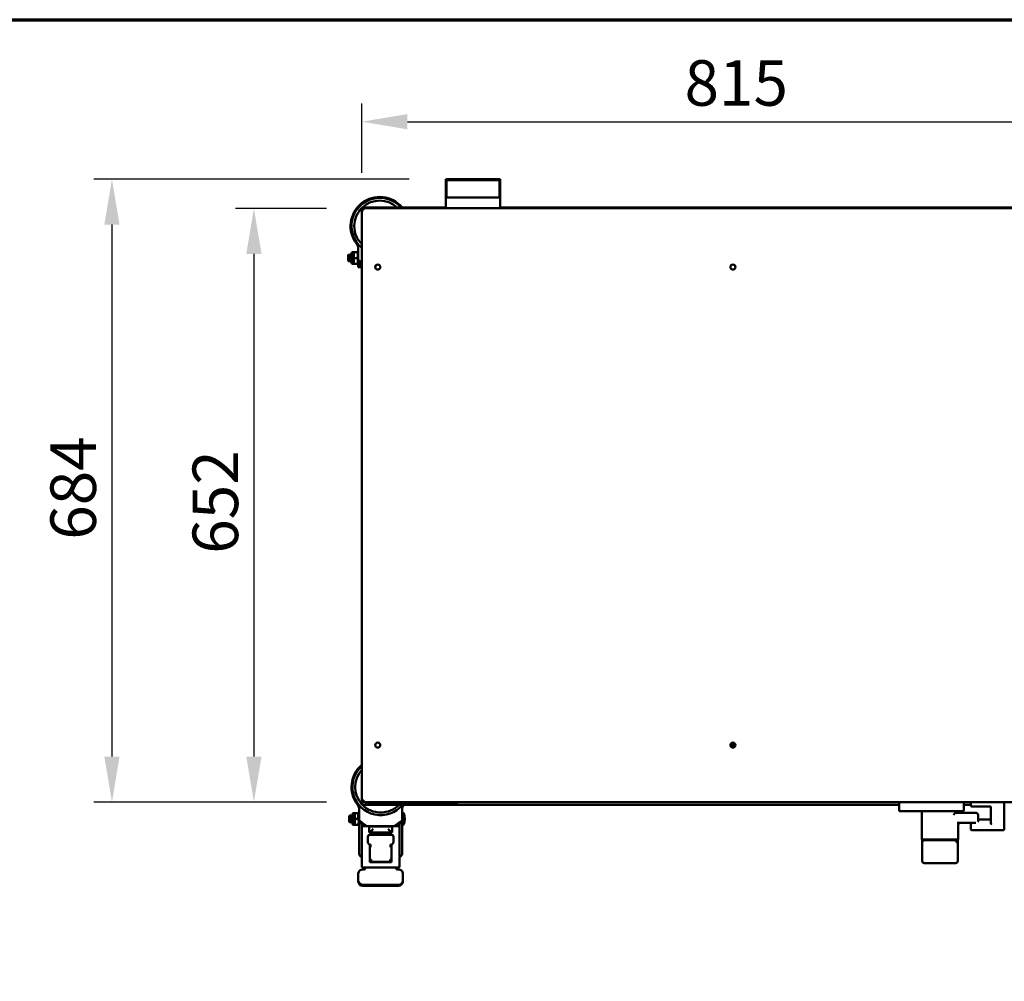
# Model space of a CAD drawing. Units: millimetres. Extents: x 65 to 5840, y 100 to 4100.
# Drawn here: x 1733 to 2814, y 3044 to 4100 of the extents above; entities that cross this region are included whole.
import ezdxf

# ---------------------------------------------------------------- set-up
doc = ezdxf.new("R2010")
doc.units = ezdxf.units.MM
doc.header["$LTSCALE"] = 20
for name, color, linetype, lineweight in [('Border (ISO)', 7, 'Continuous', 70), ('Dimension (ISO)', 7, 'Continuous', 25), ('Visible (ISO)', 7, 'Continuous', 50)]:
    doc.layers.add(name, color=color, linetype=linetype, lineweight=lineweight)
doc.styles.add('Note Text (ISO)', font='tahoma.ttf')
doc.dimstyles.new('Default (ISO)', dxfattribs={"dimscale": 20, "dimtxt": 2.5, "dimasz": 2.5, "dimexe": 1, "dimexo": 2, "dimgap": 0.762, "dimtad": 1, "dimtoh": 1, "dimdec": 1, "dimzin": 0, "dimdsep": 46, "dimtxsty": 'Note Text (ISO)', "dimcen": 0.09, "dimdle": 10, "dimclrd": 256, "dimclre": 256, "dimclrt": 256, "dimadec": 1, "dimazin": 0, "dimtfac": 1.40208, "dimtmove": 0, "dimatfit": 3, "dimfxl": 0, "dimtolj": 1, "dimtzin": 0, "dimlwd": -1, "dimlwe": -1, "dimarcsym": 0})

# ---------------------------------------------------------------- blocks, each defined once
blk = doc.blocks.new('Borders Default Border')
at = {"layer": 'Border (ISO)', "flags": 128}
blk.add_lwpolyline([(5, 5), (5, 205), (292, 205), (292, 5), (5, 5)], dxfattribs=at)
blk = doc.blocks.new('*D6')
at = {"layer": 'Defpoints', "color": 0, "transparency": 16777216}
for p in [(2924.1, 3988), (2108.9, 3891.7), (2924.1, 3891.7)]:
    blk.add_point(p, dxfattribs=at)
at = {"layer": 'Dimension (ISO)', "transparency": 16777216}
for p, q in [((2108.9, 3931.7), (2108.9, 4008)), ((2924.1, 3931.7), (2924.1, 4008)), ((2158.9, 3988), (2874.1, 3988))]:
    blk.add_line(p, q, dxfattribs=at)
for points in [[(2158.9, 3996.3), (2158.9, 3979.6), (2108.9, 3988)], [(2874.1, 3996.3), (2874.1, 3979.6), (2924.1, 3988)]]:
    blk.add_solid(points, dxfattribs=at)
at = {"layer": 'Dimension (ISO)', "transparency": 16777216, "insert": (2463.2, 4055.5), "char_height": 50, "attachment_point": 1, "style": 'Note Text (ISO)'}
blk.add_mtext('\\A1;815', dxfattribs=at)
blk = doc.blocks.new('*D7')
at = {"layer": 'Defpoints', "color": 0, "transparency": 16777216}
for p in [(2110, 3892.8), (1990.4, 3240.8), (2110, 3240.8)]:
    blk.add_point(p, dxfattribs=at)
at = {"layer": 'Dimension (ISO)', "transparency": 16777216}
for p, q in [((2070, 3892.8), (1970.4, 3892.8)), ((1990.4, 3842.8), (1990.4, 3290.8)), ((2070, 3240.8), (1970.4, 3240.8))]:
    blk.add_line(p, q, dxfattribs=at)
for points in [[(1982.1, 3842.8), (1998.8, 3842.8), (1990.4, 3892.8)], [(1982.1, 3290.8), (1998.8, 3290.8), (1990.4, 3240.8)]]:
    blk.add_solid(points, dxfattribs=at)
at = {"layer": 'Dimension (ISO)', "transparency": 16777216, "insert": (1923.1, 3513.5), "char_height": 50, "attachment_point": 1, "rotation": 90, "style": 'Note Text (ISO)'}
blk.add_mtext('\\A1;652', dxfattribs=at)
blk = doc.blocks.new('*D8')
at = {"layer": 'Defpoints', "color": 0, "transparency": 16777216}
for p in [(2201, 3925), (1834.6, 3240.8), (2110, 3240.8)]:
    blk.add_point(p, dxfattribs=at)
at = {"layer": 'Dimension (ISO)', "transparency": 16777216}
for p, q in [((2161, 3925), (1814.6, 3925)), ((1834.6, 3875), (1834.6, 3290.8)), ((2070, 3240.8), (1814.6, 3240.8))]:
    blk.add_line(p, q, dxfattribs=at)
for points in [[(1826.2, 3875), (1842.9, 3875), (1834.6, 3925)], [(1826.2, 3290.8), (1842.9, 3290.8), (1834.6, 3240.8)]]:
    blk.add_solid(points, dxfattribs=at)
at = {"layer": 'Dimension (ISO)', "transparency": 16777216, "insert": (1767, 3528.9), "char_height": 50, "attachment_point": 1, "rotation": 90, "style": 'Note Text (ISO)'}
blk.add_mtext('\\A1;684', dxfattribs=at)

msp = doc.modelspace()

# ---------------------------------------------------------------- linework, layer by layer
at = {"layer": 'Visible (ISO)'}
for p, q in [((2260.97, 3925.04), (2200.97, 3925.04)), ((2200.97, 3925.04), (2200.97, 3923.84)), ((2260.97, 3925.04), (2260.97, 3923.84)), ((2200.97, 3904.84), (2200.97, 3923.84)), ((2200.97, 3923.84), (2201.97, 3923.84)), ((2200.97, 3923.84), (2260.97, 3923.84)), ((2201.97, 3923.84), (2201.97, 3904.84)), ((2259.97, 3904.84), (2259.97, 3923.84)), ((2259.97, 3923.84), (2260.97, 3923.84)), ((2260.97, 3923.84), (2260.97, 3904.84)), ((2260.97, 3904.84), (2200.97, 3904.84)), ((2200.97, 3904.84), (2200.97, 3892.84)), ((2260.97, 3904.84), (2260.97, 3892.84)), ((2108.87, 3241.98), (2108.87, 3891.7)), ((2109.87, 3891.7), (2108.87, 3891.7)), ((2109.07, 3893.84), (2200.97, 3893.84)), ((2109.07, 3891.7), (2109.07, 3893.84)), ((2109.87, 3891.7), (2110.3, 3891.7)), ((2110.01, 3892.84), (2922.92, 3892.84)), ((2110.01, 3891.84), (2110.01, 3892.84)), ((2260.97, 3893.84), (2868.5, 3893.84)), ((2094.07, 3841.24), (2094.07, 3835.44)), ((2095.52, 3842.24), (2095.72, 3842.24)), ((2096.72, 3842.24), (2096.92, 3842.24)), ((2097.67, 3843.66), (2097.67, 3832.86)), ((2098.67, 3844.66), (2100.07, 3844.66)), ((2100.07, 3841.46), (2100.07, 3844.66)), ((2100.07, 3844.66), (2104.07, 3844.66)), ((2100.07, 3838.26), (2100.07, 3841.46)), ((2100.07, 3838.26), (2104.07, 3838.26)), ((2100.07, 3835.06), (2100.07, 3838.26)), ((2104.07, 3844.66), (2104.48, 3844.66)), ((2105.07, 3843.26), (2104.48, 3844.66)), ((2105.07, 3845.98), (2105.07, 3848.01)), ((2105.07, 3836.34), (2105.07, 3845.98)), ((2095.07, 3834.44), (2095.12, 3834.44)), ((2096.12, 3834.44), (2096.32, 3834.44)), ((2097.32, 3834.44), (2097.52, 3834.44)), ((2098.67, 3831.86), (2100.07, 3831.86)), ((2100.07, 3831.86), (2100.07, 3835.06)), ((2100.07, 3831.86), (2104.07, 3831.86)), ((2104.48, 3831.86), (2104.07, 3831.86)), ((2105.07, 3833.26), (2104.48, 3831.86)), ((2105.07, 3828.4), (2105.07, 3836.34)), ((2108.07, 3834.22), (2105.07, 3836.34)), ((2105.07, 3828.4), (2105.07, 3828.34)), ((2107.57, 3828.34), (2105.07, 3828.34)), ((2107.57, 3828.4), (2107.57, 3834.58)), ((2107.57, 3828.4), (2107.57, 3828.34)), ((2108.87, 3833.66), (2108.07, 3834.22)), ((2513.66, 3302.84), (2519.07, 3302.84)), ((2513.71, 3304.04), (2519.03, 3304.04)), ((2109.87, 3241.98), (2108.87, 3241.98)), ((2109.07, 3237.84), (2109.07, 3241.98)), ((2698.67, 3237.84), (2109.07, 3237.84)), ((2110.01, 3241.84), (2110.01, 3242.28)), ((2110.01, 3241.84), (2110.01, 3240.84)), ((2922.92, 3240.84), (2110.01, 3240.84)), ((2210.97, 3239.34), (2115.97, 3239.34)), ((2698.67, 3240.84), (2698.67, 3231.84)), ((2769.87, 3240.84), (2769.87, 3231.84)), ((2777.47, 3237.84), (2769.87, 3237.84)), ((2777.47, 3240.84), (2777.47, 3237.02)), ((2778.47, 3236.02), (2798.47, 3236.02)), ((2799.47, 3234.99), (2799.47, 3217.01)), ((2814.27, 3240.84), (2814.27, 3210.84)), ((2095.07, 3225.24), (2095.07, 3219.44)), ((2096.52, 3226.24), (2096.72, 3226.24)), ((2097.72, 3226.24), (2097.92, 3226.24)), ((2098.67, 3227.66), (2098.67, 3216.86)), ((2099.67, 3228.66), (2101.07, 3228.66)), ((2101.07, 3225.46), (2101.07, 3228.66)), ((2101.07, 3228.66), (2105.07, 3228.66)), ((2101.07, 3222.26), (2101.07, 3225.46)), ((2101.07, 3222.26), (2105.07, 3222.26)), ((2101.07, 3219.06), (2101.07, 3222.26)), ((2105.07, 3228.66), (2105.48, 3228.66)), ((2105.07, 3221.84), (2105.07, 3226.84)), ((2105.07, 3226.84), (2106.07, 3226.84)), ((2105.07, 3221.84), (2106.07, 3221.84)), ((2106.07, 3227.26), (2105.48, 3228.66)), ((2106.07, 3229.98), (2106.07, 3232.01)), ((2106.07, 3220.34), (2106.07, 3229.98)), ((2153.07, 3232.01), (2153.07, 3229.98)), ((2153.07, 3229.98), (2153.07, 3220.34)), ((2153.07, 3228.34), (2154.07, 3228.34)), ((2154.07, 3220.34), (2154.07, 3228.34)), ((2155.07, 3216.22), (2155.07, 3228.46)), ((2768.87, 3230.84), (2699.67, 3230.84)), ((2723.67, 3230.84), (2723.67, 3199.84)), ((2761.85, 3228.84), (2760.63, 3228.84)), ((2780.39, 3228.84), (2761.85, 3228.84)), ((2763.67, 3230.84), (2763.67, 3228.84)), ((2780.39, 3228.84), (2783.54, 3228.84)), ((2785.54, 3226.84), (2785.54, 3219.84)), ((2785.54, 3221.66), (2799.47, 3221.66)), ((2096.07, 3218.44), (2096.12, 3218.44)), ((2097.12, 3218.44), (2097.32, 3218.44)), ((2098.32, 3218.44), (2098.52, 3218.44)), ((2099.67, 3215.86), (2101.07, 3215.86)), ((2101.07, 3215.86), (2101.07, 3219.06)), ((2101.07, 3215.86), (2105.07, 3215.86)), ((2105.48, 3215.86), (2105.07, 3215.86)), ((2106.07, 3217.26), (2105.48, 3215.86)), ((2105.82, 3216.09), (2105.82, 3208.08)), ((2106.07, 3216.71), (2106.07, 3220.34)), ((2109.07, 3218.22), (2106.07, 3220.34)), ((2107.25, 3217.46), (2108.82, 3217.85)), ((2108.57, 3217.79), (2108.57, 3218.58)), ((2108.82, 3218.4), (2108.82, 3214.73)), ((2108.82, 3214.73), (2110.82, 3214.73)), ((2108.82, 3214.73), (2108.82, 3214.68)), ((2108.82, 3214.68), (2108.82, 3169.13)), ((2114.57, 3214.34), (2109.07, 3218.22)), ((2110.82, 3216.99), (2110.82, 3214.73)), ((2110.82, 3214.73), (2110.82, 3214.68)), ((2111.32, 3214.61), (2114.19, 3214.61)), ((2111.32, 3214.33), (2117.07, 3214.33)), ((2112.1, 3214.61), (2111.62, 3216.42)), ((2112.41, 3214.61), (2112.41, 3215.86)), ((2113.57, 3215.05), (2113.57, 3214.61)), ((2114.07, 3214.69), (2114.07, 3214.61)), ((2144.57, 3214.34), (2114.57, 3214.34)), ((2117.07, 3214.33), (2117.07, 3207.39)), ((2137.74, 3213.98), (2121.4, 3213.98)), ((2142.07, 3214.33), (2147.82, 3214.33)), ((2142.07, 3207.39), (2142.07, 3214.33)), ((2150.07, 3218.22), (2144.57, 3214.34)), ((2144.94, 3214.61), (2147.82, 3214.61)), ((2145.07, 3214.69), (2145.07, 3214.61)), ((2145.57, 3215.05), (2145.57, 3214.61)), ((2146.72, 3215.86), (2146.72, 3214.61)), ((2147.52, 3216.42), (2147.03, 3214.61)), ((2148.32, 3214.73), (2148.32, 3216.99)), ((2150.32, 3214.73), (2148.32, 3214.73)), ((2148.32, 3214.68), (2148.32, 3214.73)), ((2153.07, 3220.34), (2150.07, 3218.22)), ((2150.32, 3214.73), (2150.32, 3218.4)), ((2151.89, 3217.46), (2150.32, 3217.85)), ((2150.32, 3214.68), (2150.32, 3214.73)), ((2150.32, 3214.68), (2150.32, 3169.13)), ((2150.37, 3218.44), (2150.57, 3218.44)), ((2150.57, 3218.58), (2150.57, 3217.79)), ((2153.07, 3220.34), (2153.07, 3216.71)), ((2153.07, 3220.34), (2154.07, 3220.34)), ((2153.32, 3216.09), (2153.32, 3208.08)), ((2762.56, 3217.84), (2780.39, 3217.84)), ((2763.67, 3215.84), (2763.67, 3199.84)), ((2777.47, 3217.01), (2777.47, 3217.84)), ((2777.47, 3217.01), (2777.47, 3213.97)), ((2777.47, 3210.84), (2777.47, 3213.97)), ((2777.48, 3216.98), (2778.47, 3215.99)), ((2783.09, 3217.84), (2780.39, 3217.84)), ((2799.48, 3216.98), (2800.47, 3215.99)), ((2105.82, 3206.93), (2105.82, 3208.08)), ((2105.82, 3206.93), (2105.82, 3191.23)), ((2115.57, 3202.66), (2115.57, 3203.01)), ((2115.57, 3202.66), (2115.57, 3196.72)), ((2117.07, 3207.39), (2142.07, 3207.39)), ((2141.57, 3204.99), (2117.57, 3204.99)), ((2141.57, 3204.64), (2117.57, 3204.64)), ((2143.57, 3203.01), (2143.57, 3202.66)), ((2143.57, 3196.72), (2143.57, 3202.66)), ((2153.32, 3206.93), (2153.32, 3208.08)), ((2153.32, 3206.93), (2153.32, 3191.23)), ((2723.67, 3199.84), (2763.67, 3199.84)), ((2724.17, 3199.84), (2724.17, 3196.84)), ((2763.17, 3199.84), (2763.17, 3198.84)), ((2778.47, 3209.84), (2813.27, 3209.84)), ((2105.82, 3190.21), (2105.82, 3191.23)), ((2105.82, 3190.21), (2105.82, 3184.37)), ((2117.57, 3194.25), (2117.57, 3174.72)), ((2118.57, 3194.25), (2117.57, 3194.25)), ((2118.57, 3192.58), (2117.57, 3192.58)), ((2118.57, 3191.22), (2117.57, 3191.22)), ((2118.57, 3194.25), (2118.57, 3193.32)), ((2118.57, 3193.32), (2118.57, 3191.39)), ((2118.57, 3191.22), (2118.57, 3191.39)), ((2141.57, 3194.25), (2140.57, 3194.25)), ((2140.57, 3193.32), (2140.57, 3194.25)), ((2140.57, 3191.39), (2140.57, 3193.32)), ((2141.57, 3192.58), (2140.57, 3192.58)), ((2140.57, 3191.39), (2140.57, 3191.22)), ((2141.57, 3191.22), (2140.57, 3191.22)), ((2141.57, 3174.72), (2141.57, 3194.25)), ((2153.32, 3190.21), (2153.32, 3191.23)), ((2153.32, 3190.21), (2153.32, 3184.37)), ((2724.17, 3196.84), (2724.17, 3175.84)), ((2763.17, 3198.84), (2726.17, 3198.84)), ((2763.17, 3198.84), (2763.17, 3198.75)), ((2763.17, 3175.84), (2763.17, 3198.75)), ((2108.82, 3179.84), (2107.25, 3181.36)), ((2150.32, 3179.84), (2151.89, 3181.36)), ((2147.82, 3168.78), (2111.32, 3168.78)), ((2112.57, 3168.78), (2112.57, 3167.8)), ((2117.57, 3177.81), (2119.07, 3177.81)), ((2117.57, 3175), (2141.57, 3175)), ((2117.57, 3174.72), (2141.57, 3174.72)), ((2119.07, 3177.31), (2119.07, 3177.81)), ((2119.07, 3177.31), (2119.07, 3175.38)), ((2140.07, 3177.81), (2140.07, 3177.31)), ((2140.07, 3177.81), (2141.57, 3177.81)), ((2140.07, 3175.38), (2140.07, 3177.31)), ((2146.57, 3167.8), (2146.57, 3168.78)), ((2726.17, 3173.84), (2761.17, 3173.84)), ((2105.07, 3162.45), (2105.07, 3154.43)), ((2111.57, 3166.91), (2110.07, 3166.91)), ((2149.07, 3166.91), (2147.57, 3166.91)), ((2154.07, 3154.43), (2154.07, 3162.45)), ((2105.07, 3153.3), (2105.07, 3154.43)), ((2110.07, 3149.97), (2149.07, 3149.97)), ((2110.07, 3148.84), (2149.07, 3148.84)), ((2154.07, 3153.3), (2154.07, 3154.43))]:
    msp.add_line(p, q, dxfattribs=at)
for centre in [(2126.37, 3828.34), (2516.37, 3828.34), (2126.37, 3303.34), (2516.37, 3303.34)]:
    msp.add_circle(centre, 2.75, dxfattribs=at)
for centre, radius, start, end in [((2128.57, 3873.34), 32, 39.83844, 217.09666), ((2128.57, 3873.34), 31, 41.39835, 230.54412), ((2128.57, 3873.34), 28, 134.14117, 225.28575), ((2128.57, 3873.34), 28, 47.06634, 132.93366), ((2095.07, 3841.24), 1, 118.63077, 180), ((2098.67, 3843.66), 1, 90, 180), ((2095.07, 3835.44), 1, 180, 210.28276), ((2095.07, 3835.44), 1, 260.97241, 270), ((2098.67, 3832.86), 1, 180, 270), ((2129.57, 3257.34), 32, 130.3064, 217.09666), ((2129.57, 3257.34), 31, 131.89302, 321.02124), ((2129.57, 3257.34), 28, 137.6706, 222.93366), ((2129.57, 3257.34), 28, 224.14117, 315.85883), ((2115.97, 3245.34), 6, 228.59038, 270), ((2210.97, 3245.34), 6, 270, 311.40962), ((2778.47, 3237.02), 1, 180, 270), ((2096.07, 3225.24), 1, 118.63077, 180), ((2099.67, 3227.66), 1, 90, 180), ((2154.07, 3227.33), 1.51, 48.60406, 131.39594), ((2146.57, 3224.34), 8.5, 331.92751, 28.07249), ((2136.83, 3222.34), 19.24, 341.44638, 18.55362), ((2768.87, 3231.84), 1, 270, 0), ((2783.54, 3226.84), 2, 0, 90), ((2096.07, 3219.44), 1, 180, 210.28276), ((2096.07, 3219.44), 1, 260.97241, 270), ((2099.67, 3216.86), 1, 180, 270), ((2154.07, 3217.35), 1.51, 240.26798, 311.39594), ((2765.67, 3215.84), 2, 90, 180), ((2778.47, 3210.84), 1, 180, 270), ((2783.54, 3219.84), 2, 332.84478, 0), ((2813.27, 3210.84), 1, 270, 0), ((2726.17, 3196.84), 2, 90, 180), ((2726.17, 3175.84), 2, 180, 270), ((2761.17, 3175.84), 2, 270, 0)]:
    msp.add_arc(centre, radius, start, end, dxfattribs=at)
for centre, major_axis, ratio, start_param, end_param in [((2109.82, 3216.09), (4, 0), 0.4475422, 2.268928, 3.1415927), ((2111.32, 3214.68), (-2.5, 0), 0.1399193, 0, 1.5707963), ((2111.32, 3214.68), (-0.5, 0), 0.1399193, 0, 1.5707963), ((2121.4, 3214.68), (5, 0), 0.1399193, 3.6651914, 4.712389), ((2121.4, 3212.03), (-4.99, -4.99), 0.0703055, 0.4534088, 1.5006064), ((2137.74, 3214.68), (5, 0), 0.1399193, 4.712389, 5.7595865), ((2137.74, 3212.03), (4.99, -4.99), 0.0703055, 4.7825789, 5.8297765), ((2147.82, 3214.68), (0.5, 0), 0.1399193, 4.712389, 6.2831853), ((2147.82, 3214.68), (2.5, 0), 0.1399193, 4.712389, 6.2831853), ((2149.32, 3216.09), (-4, 0), 0.4475422, 3.1415927, 4.0142573), ((2778.47, 3217.01), (-1, 0), 0.1666667, 0, 0.1651487), ((2800.47, 3217.01), (1, 0), 0.1666667, 3.1415927, 3.3067413), ((2117.57, 3203.01), (-2, 0), 0.9901629, 4.712389, 6.2831853), ((2117.57, 3202.66), (-2, 0), 0.9901629, 4.712389, 6.2831853), ((2141.57, 3203.01), (2, 0), 0.9901629, 0, 1.5707963), ((2141.57, 3202.66), (2, 0), 0.9901629, 0, 1.5707963), ((2117.57, 3196.72), (-2, 0), 0.9901629, 0, 0.6187657), ((2141.57, 3196.72), (2, 0), 0.9901629, 5.6644196, 6.2831853), ((2761.17, 3196.84), (-1.98, -1.98), 0.1561012, 1.4159449, 2.9867412), ((2109.82, 3184.37), (4, 0), 0.9794496, 3.1415927, 4.0142573), ((2149.32, 3184.37), (-4, 0), 0.9794496, 2.268928, 3.1415927), ((2111.32, 3169.13), (-2.5, 0), 0.1399193, 0, 1.5707963), ((2111.57, 3167.8), (1, 0), 0.8913484, 4.712389, 6.2831853), ((2118.07, 3175.38), (1, 0), 0.8913484, 5.8436852, 6.2831853), ((2141.07, 3175.38), (-1, 0), 0.8913484, 0, 0.4395002), ((2147.57, 3167.8), (-1, 0), 0.8913484, 0, 1.5707963), ((2147.82, 3169.13), (2.5, 0), 0.1399193, 4.712389, 6.2831853), ((2110.07, 3162.45), (-5, 0), 0.8913484, 4.712389, 6.2831853), ((2149.07, 3162.45), (5, 0), 0.8913484, 0, 1.5707963), ((2110.07, 3154.43), (-5, 0), 0.8913484, 0, 1.5707963), ((2110.07, 3153.3), (-5, 0), 0.8913484, 0, 1.5707963), ((2149.07, 3154.43), (5, 0), 0.8913484, 4.712389, 6.2831853), ((2149.07, 3153.3), (5, 0), 0.8913484, 4.712389, 6.2831853)]:
    msp.add_ellipse(centre, major_axis=major_axis, ratio=ratio, start_param=start_param, end_param=end_param, dxfattribs=at)
for points, knots in [([(2108.87, 3891.7), (2108.87, 3891.49), (2109.34, 3891.29), (2110.02, 3891.08), (2110.29, 3891), (2110.58, 3890.92), (2110.87, 3890.84)], [0, 0, 0, 0, 1.1358119, 1.1358119, 1.1358119, 1.5707963, 1.5707963, 1.5707963, 1.5707963]), ([(2110.87, 3890.84), (2110.42, 3891.09), (2109.99, 3891.33), (2109.89, 3891.58), (2109.87, 3891.62), (2109.87, 3891.66), (2109.87, 3891.7)], [0, 0, 0, 0, 1.3507155, 1.3507155, 1.3507155, 1.5707963, 1.5707963, 1.5707963, 1.5707963]), ([(2110.87, 3890.84), (2110.62, 3891.29), (2110.37, 3891.72), (2110.13, 3891.82), (2110.09, 3891.83), (2110.05, 3891.84), (2110.01, 3891.84)], [0, 0, 0, 0, 1.3507155, 1.3507155, 1.3507155, 1.5707963, 1.5707963, 1.5707963, 1.5707963]), ([(2104.55, 3851.19), (2104.4, 3851.61), (2104.22, 3852.06), (2103.98, 3852.55), (2103.97, 3852.56), (2103.96, 3852.58), (2103.95, 3852.59), (2103.83, 3852.82), (2103.7, 3853.05), (2103.56, 3853.29), (2103.55, 3853.3), (2103.54, 3853.31), (2103.54, 3853.32), (2103.39, 3853.56), (2103.22, 3853.81), (2103.04, 3854.04)], [0, 0, 0, 0, 0.0018214159, 0.0018214159, 0.0018214159, 0.0018791413, 0.0018791413, 0.0018791413, 0.0027321239, 0.0027321239, 0.0027321239, 0.0027724775, 0.0027724775, 0.0027724775, 0.0036428319, 0.0036428319, 0.0036428319, 0.0036428319]), ([(2105.07, 3848.01), (2105.07, 3848.61), (2105.01, 3849.16), (2104.92, 3849.68), (2104.92, 3849.69), (2104.92, 3849.71), (2104.92, 3849.72), (2104.87, 3849.97), (2104.82, 3850.22), (2104.76, 3850.46), (2104.7, 3850.71), (2104.63, 3850.95), (2104.55, 3851.19)], [0, 0, 0, 0, 0.0018822919, 0.0018822919, 0.0018822919, 0.001921107, 0.001921107, 0.001921107, 0.0028528193, 0.0028528193, 0.0028528193, 0.0038422139, 0.0038422139, 0.0038422139, 0.0038422139]), ([(2094.08, 3838.99), (2094.08, 3839.18), (2094.08, 3839.46), (2094.12, 3840.04), (2094.13, 3840.19), (2094.16, 3840.34), (2094.16, 3840.37), (2094.18, 3840.41), (2094.18, 3840.42), (2094.19, 3840.44), (2094.19, 3840.44), (2094.2, 3840.45), (2094.2, 3840.46), (2094.21, 3840.46), (2094.21, 3840.46), (2094.22, 3840.46), (2094.23, 3840.46), (2094.24, 3840.45), (2094.25, 3840.44), (2094.27, 3840.39), (2094.29, 3840.34), (2094.32, 3840.19), (2094.34, 3840.1), (2094.39, 3839.77), (2094.42, 3839.47), (2094.49, 3838.74), (2094.52, 3838.35), (2094.59, 3837.53), (2094.62, 3837.09), (2094.68, 3836.24), (2094.71, 3835.84), (2094.77, 3835.19), (2094.8, 3834.93), (2094.85, 3834.6), (2094.87, 3834.5), (2094.9, 3834.46), (2094.9, 3834.45), (2094.91, 3834.45)], [-1.405419, -1.405419, -1.405419, -1.405419, -1.3032848, -1.3032848, -1.2537696, -1.2537696, -1.237015, -1.237015, -1.2292404, -1.2292404, -1.2245714, -1.2245714, -1.2204458, -1.2204458, -1.2155323, -1.2155323, -1.2073566, -1.2073566, -1.1904232, -1.1904232, -1.150944, -1.150944, -1.1053279, -1.1053279, -0.9901924, -0.9901924, -0.8744263, -0.8744263, -0.7398042, -0.7398042, -0.5952017, -0.5952017, -0.4554153, -0.4554153, -0.3349634, -0.3349634, -0.3065218, -0.3065218, -0.3065218, -0.3065218]), ([(2094.21, 3834.94), (2094.21, 3834.93), (2094.2, 3834.94), (2094.18, 3835.03), (2094.17, 3835.13), (2094.15, 3835.62), (2094.14, 3835.89), (2094.12, 3836.42), (2094.11, 3836.78), (2094.1, 3837.58), (2094.09, 3837.88), (2094.08, 3838.46), (2094.08, 3838.73), (2094.08, 3838.99)], [-1.1075997, -1.1075997, -1.1075997, -1.1075997, -0.8558602, -0.8558602, -0.5513026, -0.5513026, -0.3291452, -0.3291452, -0.1737407, -0.1737407, -0.0827148, -0.0827148, 0, 0, 0, 0]), ([(2095.07, 3834.58), (2095.06, 3834.62), (2095.05, 3834.66), (2095.04, 3834.77), (2095.03, 3834.84), (2095, 3835.11), (2094.98, 3835.35), (2094.94, 3835.97), (2094.92, 3836.36), (2094.89, 3837.17), (2094.87, 3837.58), (2094.83, 3838.5), (2094.8, 3839.01), (2094.76, 3839.96), (2094.74, 3840.4), (2094.7, 3841.19), (2094.68, 3841.5), (2094.64, 3841.93), (2094.62, 3842.07), (2094.6, 3842.12), (2094.59, 3842.12), (2094.59, 3842.12)], [-11.798203, -11.798203, -11.798203, -11.798203, -11.5814247, -11.5814247, -11.3325778, -11.3325778, -10.7351218, -10.7351218, -10.0318122, -10.0318122, -9.3967754, -9.3967754, -8.6246959, -8.6246959, -7.8651225, -7.8651225, -7.0480283, -7.0480283, -6.1950539, -6.1950539, -5.9788076, -5.9788076, -5.9788076, -5.9788076]), ([(2095.5, 3842.23), (2095.52, 3842.25), (2095.53, 3842.24), (2095.57, 3842.11), (2095.6, 3841.92), (2095.65, 3841.38), (2095.67, 3841.04), (2095.72, 3840.21), (2095.75, 3839.73), (2095.8, 3838.74), (2095.82, 3838.23), (2095.87, 3837.23), (2095.9, 3836.74), (2095.95, 3835.87), (2095.97, 3835.49), (2096.02, 3834.89), (2096.05, 3834.67), (2096.09, 3834.48), (2096.1, 3834.44), (2096.12, 3834.44)], [-28.3575299, -28.3575299, -28.3575299, -28.3575299, -28.2604168, -28.2604168, -28.1051075, -28.1051075, -27.9535113, -27.9535113, -27.798025, -27.798025, -27.6464236, -27.6464236, -27.4907641, -27.4907641, -27.3391526, -27.3391526, -27.1833235, -27.1833235, -27.0906701, -27.0906701, -27.0906701, -27.0906701]), ([(2096.33, 3834.46), (2096.31, 3834.42), (2096.29, 3834.46), (2096.24, 3834.73), (2096.21, 3834.97), (2096.16, 3835.61), (2096.14, 3835.99), (2096.09, 3836.88), (2096.06, 3837.38), (2096.01, 3838.4), (2095.99, 3838.9), (2095.94, 3839.89), (2095.91, 3840.36), (2095.86, 3841.16), (2095.84, 3841.49), (2095.79, 3841.99), (2095.77, 3842.16), (2095.73, 3842.23), (2095.72, 3842.24), (2095.72, 3842.24)], [-2.5931545, -2.5931545, -2.5931545, -2.5931545, -2.4525938, -2.4525938, -2.2966459, -2.2966459, -2.1466287, -2.1466287, -1.9905849, -1.9905849, -1.8404776, -1.8404776, -1.6843382, -1.6843382, -1.5341406, -1.5341406, -1.3779057, -1.3779057, -1.3330592, -1.3330592, -1.3330592, -1.3330592]), ([(2096.7, 3842.23), (2096.71, 3842.25), (2096.73, 3842.24), (2096.77, 3842.13), (2096.8, 3841.96), (2096.84, 3841.43), (2096.87, 3841.09), (2096.92, 3840.28), (2096.95, 3839.81), (2096.99, 3838.81), (2097.02, 3838.31), (2097.07, 3837.3), (2097.09, 3836.8), (2097.14, 3835.92), (2097.17, 3835.54), (2097.22, 3834.92), (2097.24, 3834.69), (2097.28, 3834.48), (2097.3, 3834.44), (2097.32, 3834.44)], [-25.8887622, -25.8887622, -25.8887622, -25.8887622, -25.8000173, -25.8000173, -25.6433949, -25.6433949, -25.4916301, -25.4916301, -25.3348593, -25.3348593, -25.1830553, -25.1830553, -25.0261393, -25.0261393, -24.8742928, -24.8742928, -24.7172346, -24.7172346, -24.6178451, -24.6178451, -24.6178451, -24.6178451]), ([(2097.53, 3834.46), (2097.51, 3834.41), (2097.49, 3834.46), (2097.44, 3834.75), (2097.41, 3834.99), (2097.36, 3835.64), (2097.34, 3836.03), (2097.29, 3836.92), (2097.26, 3837.43), (2097.21, 3838.44), (2097.19, 3838.95), (2097.14, 3839.93), (2097.11, 3840.39), (2097.06, 3841.19), (2097.04, 3841.51), (2096.99, 3842.01), (2096.96, 3842.17), (2096.93, 3842.23), (2096.92, 3842.24), (2096.92, 3842.24)], [-5.0384669, -5.0384669, -5.0384669, -5.0384669, -4.8936239, -4.8936239, -4.7384507, -4.7384507, -4.5891448, -4.5891448, -4.4338737, -4.4338737, -4.2844804, -4.2844804, -4.1291118, -4.1291118, -3.9796305, -3.9796305, -3.8241647, -3.8241647, -3.783205, -3.783205, -3.783205, -3.783205]), ([(2105.55, 3235.19), (2105.4, 3235.61), (2105.22, 3236.06), (2104.98, 3236.55), (2104.97, 3236.56), (2104.96, 3236.58), (2104.95, 3236.59), (2104.83, 3236.82), (2104.7, 3237.05), (2104.56, 3237.29), (2104.55, 3237.3), (2104.54, 3237.31), (2104.54, 3237.32), (2104.39, 3237.56), (2104.22, 3237.81), (2104.04, 3238.04)], [0, 0, 0, 0, 0.0018214159, 0.0018214159, 0.0018214159, 0.0018791413, 0.0018791413, 0.0018791413, 0.0027321239, 0.0027321239, 0.0027321239, 0.0027724775, 0.0027724775, 0.0027724775, 0.0036428319, 0.0036428319, 0.0036428319, 0.0036428319]), ([(2106.07, 3232.01), (2106.07, 3232.61), (2106.01, 3233.16), (2105.92, 3233.68), (2105.92, 3233.69), (2105.92, 3233.71), (2105.92, 3233.72), (2105.87, 3233.97), (2105.82, 3234.22), (2105.76, 3234.46), (2105.7, 3234.71), (2105.63, 3234.95), (2105.55, 3235.19)], [0, 0, 0, 0, 0.0018822919, 0.0018822919, 0.0018822919, 0.001921107, 0.001921107, 0.001921107, 0.0028528193, 0.0028528193, 0.0028528193, 0.0038422139, 0.0038422139, 0.0038422139, 0.0038422139]), ([(2109.02, 3242.2), (2109.21, 3242.33), (2109.57, 3242.47), (2110.02, 3242.6), (2110.29, 3242.68), (2110.58, 3242.76), (2110.87, 3242.84)], [-0.75013111, -0.75013111, -0.75013111, -0.75013111, -0.27691971, -0.27691971, -0.27691971, 0, 0, 0, 0]), ([(2110.87, 3242.84), (2110.42, 3242.6), (2109.99, 3242.35), (2109.89, 3242.1), (2109.87, 3242.06), (2109.87, 3242.02), (2109.87, 3241.98)], [0, 0, 0, 0, 0.8598922, 0.8598922, 0.8598922, 1, 1, 1, 1]), ([(2110.87, 3242.84), (2110.62, 3242.39), (2110.37, 3241.96), (2110.13, 3241.87), (2110.09, 3241.85), (2110.05, 3241.84), (2110.01, 3241.84)], [0, 0, 0, 0, 0.8598922, 0.8598922, 0.8598922, 1, 1, 1, 1]), ([(2110.01, 3240.84), (2110.21, 3240.84), (2110.42, 3241.31), (2110.63, 3242), (2110.71, 3242.26), (2110.79, 3242.55), (2110.87, 3242.84)], [-1, -1, -1, -1, -0.2769197, -0.2769197, -0.2769197, 0, 0, 0, 0]), ([(2153.58, 3235.19), (2153.43, 3234.73), (2153.31, 3234.25), (2153.21, 3233.72), (2153.21, 3233.71), (2153.21, 3233.7), (2153.21, 3233.69), (2153.17, 3233.44), (2153.13, 3233.18), (2153.11, 3232.9), (2153.11, 3232.89), (2153.1, 3232.88), (2153.1, 3232.87), (2153.08, 3232.6), (2153.07, 3232.31), (2153.07, 3232.01)], [0, 0, 0, 0, 0.0019148138, 0.0019148138, 0.0019148138, 0.0019572985, 0.0019572985, 0.0019572985, 0.0028722207, 0.0028722207, 0.0028722207, 0.0029068229, 0.0029068229, 0.0029068229, 0.0038296276, 0.0038296276, 0.0038296276, 0.0038296276]), ([(2154.94, 3237.84), (2154.81, 3237.66), (2154.69, 3237.48), (2154.58, 3237.3), (2154.43, 3237.06), (2154.3, 3236.83), (2154.18, 3236.6), (2154.17, 3236.58), (2154.16, 3236.57), (2154.16, 3236.55), (2153.91, 3236.06), (2153.73, 3235.61), (2153.58, 3235.19)], [0.0002447084, 0.0002447084, 0.0002447084, 0.0002447084, 0.0009120158, 0.0009120158, 0.0009120158, 0.0017635419, 0.0017635419, 0.0017635419, 0.0018240316, 0.0018240316, 0.0018240316, 0.0036480632, 0.0036480632, 0.0036480632, 0.0036480632]), ([(2798.47, 3236.02), (2798.57, 3236.02), (2798.67, 3236.01), (2798.87, 3235.94), (2798.96, 3235.89), (2799.13, 3235.77), (2799.21, 3235.69), (2799.33, 3235.52), (2799.38, 3235.42), (2799.45, 3235.21), (2799.47, 3235.1), (2799.47, 3234.99)], [0, 0, 0, 0, 0.3141593, 0.3141593, 0.6283185, 0.6283185, 0.9424778, 0.9424778, 1.2566371, 1.2566371, 1.5707963, 1.5707963, 1.5707963, 1.5707963]), ([(2095.08, 3222.99), (2095.08, 3223.18), (2095.08, 3223.46), (2095.12, 3224.04), (2095.13, 3224.19), (2095.16, 3224.34), (2095.16, 3224.37), (2095.18, 3224.41), (2095.18, 3224.42), (2095.19, 3224.44), (2095.19, 3224.44), (2095.2, 3224.45), (2095.2, 3224.46), (2095.21, 3224.46), (2095.21, 3224.46), (2095.22, 3224.46), (2095.23, 3224.46), (2095.24, 3224.45), (2095.25, 3224.44), (2095.27, 3224.39), (2095.29, 3224.34), (2095.32, 3224.19), (2095.34, 3224.1), (2095.39, 3223.77), (2095.42, 3223.47), (2095.49, 3222.74), (2095.52, 3222.35), (2095.59, 3221.53), (2095.62, 3221.09), (2095.68, 3220.24), (2095.71, 3219.84), (2095.77, 3219.19), (2095.8, 3218.93), (2095.85, 3218.6), (2095.87, 3218.5), (2095.9, 3218.46), (2095.9, 3218.45), (2095.91, 3218.45)], [-1.405419, -1.405419, -1.405419, -1.405419, -1.3032848, -1.3032848, -1.2537696, -1.2537696, -1.237015, -1.237015, -1.2292404, -1.2292404, -1.2245714, -1.2245714, -1.2204458, -1.2204458, -1.2155323, -1.2155323, -1.2073566, -1.2073566, -1.1904232, -1.1904232, -1.150944, -1.150944, -1.1053279, -1.1053279, -0.9901924, -0.9901924, -0.8744263, -0.8744263, -0.7398042, -0.7398042, -0.5952017, -0.5952017, -0.4554153, -0.4554153, -0.3349634, -0.3349634, -0.3065218, -0.3065218, -0.3065218, -0.3065218]), ([(2095.21, 3218.94), (2095.21, 3218.93), (2095.2, 3218.94), (2095.18, 3219.03), (2095.17, 3219.13), (2095.15, 3219.62), (2095.14, 3219.89), (2095.12, 3220.42), (2095.11, 3220.78), (2095.1, 3221.58), (2095.09, 3221.88), (2095.08, 3222.46), (2095.08, 3222.73), (2095.08, 3222.99)], [-1.1075997, -1.1075997, -1.1075997, -1.1075997, -0.8558602, -0.8558602, -0.5513026, -0.5513026, -0.3291452, -0.3291452, -0.1737407, -0.1737407, -0.0827148, -0.0827148, 0, 0, 0, 0]), ([(2096.07, 3218.58), (2096.06, 3218.62), (2096.05, 3218.66), (2096.04, 3218.77), (2096.03, 3218.84), (2096, 3219.11), (2095.98, 3219.35), (2095.94, 3219.97), (2095.92, 3220.36), (2095.89, 3221.17), (2095.87, 3221.58), (2095.83, 3222.5), (2095.8, 3223.01), (2095.76, 3223.96), (2095.74, 3224.4), (2095.7, 3225.19), (2095.68, 3225.5), (2095.64, 3225.93), (2095.62, 3226.07), (2095.6, 3226.12), (2095.59, 3226.12), (2095.59, 3226.12)], [-11.798203, -11.798203, -11.798203, -11.798203, -11.5814247, -11.5814247, -11.3325778, -11.3325778, -10.7351218, -10.7351218, -10.0318122, -10.0318122, -9.3967754, -9.3967754, -8.6246959, -8.6246959, -7.8651225, -7.8651225, -7.0480283, -7.0480283, -6.1950539, -6.1950539, -5.9788076, -5.9788076, -5.9788076, -5.9788076]), ([(2096.5, 3226.23), (2096.52, 3226.25), (2096.53, 3226.24), (2096.57, 3226.11), (2096.6, 3225.92), (2096.65, 3225.38), (2096.67, 3225.04), (2096.72, 3224.21), (2096.75, 3223.73), (2096.8, 3222.74), (2096.82, 3222.23), (2096.87, 3221.23), (2096.9, 3220.74), (2096.95, 3219.87), (2096.97, 3219.49), (2097.02, 3218.89), (2097.05, 3218.67), (2097.09, 3218.48), (2097.1, 3218.44), (2097.12, 3218.44)], [-28.3575299, -28.3575299, -28.3575299, -28.3575299, -28.2604168, -28.2604168, -28.1051075, -28.1051075, -27.9535113, -27.9535113, -27.798025, -27.798025, -27.6464236, -27.6464236, -27.4907641, -27.4907641, -27.3391526, -27.3391526, -27.1833235, -27.1833235, -27.0906701, -27.0906701, -27.0906701, -27.0906701]), ([(2097.33, 3218.46), (2097.31, 3218.42), (2097.29, 3218.46), (2097.24, 3218.73), (2097.21, 3218.97), (2097.16, 3219.61), (2097.14, 3219.99), (2097.09, 3220.88), (2097.06, 3221.38), (2097.01, 3222.4), (2096.99, 3222.9), (2096.94, 3223.89), (2096.91, 3224.36), (2096.86, 3225.16), (2096.84, 3225.49), (2096.79, 3225.99), (2096.77, 3226.16), (2096.73, 3226.23), (2096.72, 3226.24), (2096.72, 3226.24)], [-2.5931545, -2.5931545, -2.5931545, -2.5931545, -2.4525938, -2.4525938, -2.2966459, -2.2966459, -2.1466287, -2.1466287, -1.9905849, -1.9905849, -1.8404776, -1.8404776, -1.6843382, -1.6843382, -1.5341406, -1.5341406, -1.3779057, -1.3779057, -1.3330592, -1.3330592, -1.3330592, -1.3330592]), ([(2097.7, 3226.23), (2097.71, 3226.25), (2097.73, 3226.24), (2097.77, 3226.13), (2097.8, 3225.96), (2097.84, 3225.43), (2097.87, 3225.09), (2097.92, 3224.28), (2097.95, 3223.81), (2097.99, 3222.81), (2098.02, 3222.31), (2098.07, 3221.3), (2098.09, 3220.8), (2098.14, 3219.92), (2098.17, 3219.54), (2098.22, 3218.92), (2098.24, 3218.69), (2098.28, 3218.48), (2098.3, 3218.44), (2098.32, 3218.44)], [-25.8887622, -25.8887622, -25.8887622, -25.8887622, -25.8000173, -25.8000173, -25.6433949, -25.6433949, -25.4916301, -25.4916301, -25.3348593, -25.3348593, -25.1830553, -25.1830553, -25.0261393, -25.0261393, -24.8742928, -24.8742928, -24.7172346, -24.7172346, -24.6178451, -24.6178451, -24.6178451, -24.6178451]), ([(2098.53, 3218.46), (2098.51, 3218.41), (2098.49, 3218.46), (2098.44, 3218.75), (2098.41, 3218.99), (2098.36, 3219.64), (2098.34, 3220.03), (2098.29, 3220.92), (2098.26, 3221.43), (2098.21, 3222.44), (2098.19, 3222.95), (2098.14, 3223.93), (2098.11, 3224.39), (2098.06, 3225.19), (2098.04, 3225.51), (2097.99, 3226.01), (2097.96, 3226.17), (2097.93, 3226.23), (2097.92, 3226.24), (2097.92, 3226.24)], [-5.0384669, -5.0384669, -5.0384669, -5.0384669, -4.8936239, -4.8936239, -4.7384507, -4.7384507, -4.5891448, -4.5891448, -4.4338737, -4.4338737, -4.2844804, -4.2844804, -4.1291118, -4.1291118, -3.9796305, -3.9796305, -3.8241647, -3.8241647, -3.783205, -3.783205, -3.783205, -3.783205]), ([(2699.67, 3230.84), (2699.66, 3230.84), (2699.66, 3230.84), (2699.59, 3230.84), (2699.52, 3230.85), (2699.38, 3230.88), (2699.31, 3230.9), (2699.13, 3230.99), (2699.02, 3231.07), (2698.85, 3231.25), (2698.78, 3231.36), (2698.69, 3231.59), (2698.67, 3231.72), (2698.67, 3231.84)], [-0.16109759, -0.16109759, -0.16109759, -0.16109759, -0.16062937, -0.16062937, -0.13818026, -0.13818026, -0.11582397, -0.11582397, -0.075721, -0.075721, -0.03742696, -0.03742696, 0, 0, 0, 0]), ([(2758.66, 3226.84), (2758.66, 3226.84), (2758.66, 3226.84), (2758.89, 3227.21), (2759.18, 3227.68), (2759.67, 3228.29), (2759.88, 3228.52), (2760.29, 3228.78), (2760.46, 3228.84), (2760.63, 3228.84)], [-0.00063246, -0.00063246, -0.00063246, -0.00063246, 0, 0, 0.15139748, 0.15139748, 0.23733664, 0.23733664, 0.29955105, 0.29955105, 0.29955105, 0.29955105]), ([(2117.57, 3194.25), (2117.39, 3194.28), (2117.21, 3194.33), (2116.84, 3194.48), (2116.7, 3194.58), (2116.47, 3194.77), (2116.34, 3194.9), (2116.12, 3195.21), (2116.02, 3195.38), (2115.94, 3195.57)], [0, 0, 0, 0, 0.05487755, 0.05487755, 0.12456899, 0.12456899, 0.23318927, 0.23318927, 0.35285236, 0.35285236, 0.35285236, 0.35285236]), ([(2143.2, 3195.57), (2143.1, 3195.41), (2143, 3195.25), (2142.79, 3194.98), (2142.69, 3194.86), (2142.52, 3194.68), (2142.45, 3194.62), (2142.31, 3194.52), (2142.25, 3194.47), (2142.08, 3194.37), (2141.98, 3194.33), (2141.77, 3194.27), (2141.67, 3194.25), (2141.57, 3194.25)], [0, 0, 0, 0, 0.05720015, 0.05720015, 0.10685038, 0.10685038, 0.1358717, 0.1358717, 0.16198598, 0.16198598, 0.19683371, 0.19683371, 0.22858662, 0.22858662, 0.22858662, 0.22858662])]:
    msp.add_open_spline(points, degree=3, knots=knots, dxfattribs=at)
for points in [[(2110.22, 3892.69), (2110.15, 3892.79), (2110.08, 3892.84), (2110.01, 3892.84)], [(2110.87, 3890.84), (2110.65, 3891.63), (2110.44, 3892.39), (2110.22, 3892.69)], [(2094.6, 3842.11), (2094.75, 3841.86), (2094.89, 3841.61), (2095.04, 3841.36)], [(2095.02, 3841.39), (2095.18, 3841.67), (2095.34, 3841.95), (2095.5, 3842.23)], [(2095.73, 3842.23), (2095.9, 3841.94), (2096.07, 3841.65), (2096.24, 3841.36)], [(2096.22, 3841.39), (2096.38, 3841.67), (2096.54, 3841.95), (2096.7, 3842.23)], [(2096.93, 3842.23), (2097.1, 3841.94), (2097.27, 3841.65), (2097.44, 3841.36)], [(2097.42, 3841.39), (2097.5, 3841.54), (2097.58, 3841.68), (2097.67, 3841.82)], [(2094.42, 3835.29), (2094.35, 3835.17), (2094.28, 3835.05), (2094.21, 3834.94)], [(2094.89, 3834.47), (2094.73, 3834.76), (2094.56, 3835.04), (2094.4, 3835.33)], [(2095.13, 3834.46), (2095.11, 3834.42), (2095.09, 3834.46), (2095.07, 3834.58)], [(2095.62, 3835.29), (2095.46, 3835.01), (2095.29, 3834.73), (2095.13, 3834.46)], [(2096.1, 3834.46), (2095.93, 3834.75), (2095.76, 3835.04), (2095.6, 3835.33)], [(2096.82, 3835.29), (2096.66, 3835.01), (2096.49, 3834.73), (2096.33, 3834.46)], [(2097.3, 3834.46), (2097.13, 3834.75), (2096.96, 3835.04), (2096.8, 3835.33)], [(2097.67, 3834.69), (2097.62, 3834.61), (2097.58, 3834.53), (2097.53, 3834.46)], [(2108.87, 3241.98), (2108.87, 3242.05), (2108.92, 3242.13), (2109.02, 3242.2)], [(2095.6, 3226.11), (2095.75, 3225.86), (2095.89, 3225.61), (2096.04, 3225.36)], [(2096.02, 3225.39), (2096.18, 3225.67), (2096.34, 3225.95), (2096.5, 3226.23)], [(2096.73, 3226.23), (2096.9, 3225.94), (2097.07, 3225.65), (2097.24, 3225.36)], [(2097.22, 3225.39), (2097.38, 3225.67), (2097.54, 3225.95), (2097.7, 3226.23)], [(2097.93, 3226.23), (2098.1, 3225.94), (2098.27, 3225.65), (2098.44, 3225.36)], [(2098.42, 3225.39), (2098.5, 3225.54), (2098.58, 3225.68), (2098.67, 3225.82)], [(2095.42, 3219.29), (2095.35, 3219.17), (2095.28, 3219.05), (2095.21, 3218.94)], [(2095.89, 3218.47), (2095.73, 3218.76), (2095.56, 3219.04), (2095.4, 3219.33)], [(2096.13, 3218.46), (2096.11, 3218.42), (2096.09, 3218.46), (2096.07, 3218.58)], [(2096.62, 3219.29), (2096.46, 3219.01), (2096.29, 3218.73), (2096.13, 3218.46)], [(2097.1, 3218.46), (2096.93, 3218.75), (2096.76, 3219.04), (2096.6, 3219.33)], [(2097.82, 3219.29), (2097.66, 3219.01), (2097.49, 3218.73), (2097.33, 3218.46)], [(2098.3, 3218.46), (2098.13, 3218.75), (2097.96, 3219.04), (2097.8, 3219.33)], [(2098.67, 3218.69), (2098.62, 3218.61), (2098.58, 3218.53), (2098.53, 3218.46)]]:
    msp.add_open_spline(points, degree=3, dxfattribs=at)
for points, weights, knots in [([(2094.08, 3838.99), (2094.15, 3837.85), (2094.22, 3836.84), (2094.29, 3835.74), (2094.37, 3835.41), (2094.38, 3835.35), (2094.4, 3835.33)], [0.990864179019, 0.928760406547, 1, 0.923879532511, 1, 0.98453117138, 0.975349341954], [0.019847311, 0.019847311, 0.019847311, 0.028846154, 0.028846154, 0.038461538, 0.038461538, 0.04041553, 0.04041553, 0.04041553]), ([(2095.04, 3841.36), (2095.08, 3841.29), (2095.12, 3840.98), (2095.19, 3840.35), (2095.27, 3839.14), (2095.34, 3837.93), (2095.42, 3836.84), (2095.49, 3835.74), (2095.57, 3835.41), (2095.58, 3835.35), (2095.6, 3835.33)], [0.961995758568, 0.960479944185, 1, 0.923879532511, 1, 0.923879532511, 1, 0.923879532511, 1, 0.98453117138, 0.975349341954], [0.081546367, 0.081546367, 0.081546367, 0.086538462, 0.086538462, 0.096153846, 0.096153846, 0.105769231, 0.105769231, 0.115384615, 0.115384615, 0.117338607, 0.117338607, 0.117338607]), ([(2096.24, 3841.36), (2096.28, 3841.29), (2096.32, 3840.98), (2096.39, 3840.35), (2096.47, 3839.14), (2096.54, 3837.93), (2096.62, 3836.84), (2096.69, 3835.74), (2096.77, 3835.41), (2096.78, 3835.35), (2096.8, 3835.33)], [0.961995758568, 0.960479944185, 1, 0.923879532511, 1, 0.923879532511, 1, 0.923879532511, 1, 0.98453117138, 0.975349341954], [0.158469444, 0.158469444, 0.158469444, 0.163461538, 0.163461538, 0.173076923, 0.173076923, 0.182692308, 0.182692308, 0.192307692, 0.192307692, 0.194261684, 0.194261684, 0.194261684]), ([(2097.44, 3841.36), (2097.48, 3841.29), (2097.52, 3840.98), (2097.59, 3840.35), (2097.67, 3839.14)], [0.961995758568, 0.960479944185, 1, 0.923879532511, 1], [0.235392521, 0.235392521, 0.235392521, 0.240384615, 0.240384615, 0.25, 0.25, 0.25]), ([(2095.08, 3222.99), (2095.15, 3221.85), (2095.22, 3220.84), (2095.29, 3219.74), (2095.37, 3219.41), (2095.38, 3219.35), (2095.4, 3219.33)], [0.990864179019, 0.928760406547, 1, 0.923879532511, 1, 0.98453117138, 0.975349341954], [0.019847311, 0.019847311, 0.019847311, 0.028846154, 0.028846154, 0.038461538, 0.038461538, 0.04041553, 0.04041553, 0.04041553]), ([(2096.04, 3225.36), (2096.08, 3225.29), (2096.12, 3224.98), (2096.19, 3224.35), (2096.27, 3223.14), (2096.34, 3221.93), (2096.42, 3220.84), (2096.49, 3219.74), (2096.57, 3219.41), (2096.58, 3219.35), (2096.6, 3219.33)], [0.961995758568, 0.960479944185, 1, 0.923879532511, 1, 0.923879532511, 1, 0.923879532511, 1, 0.98453117138, 0.975349341954], [0.081546367, 0.081546367, 0.081546367, 0.086538462, 0.086538462, 0.096153846, 0.096153846, 0.105769231, 0.105769231, 0.115384615, 0.115384615, 0.117338607, 0.117338607, 0.117338607]), ([(2097.24, 3225.36), (2097.28, 3225.29), (2097.32, 3224.98), (2097.39, 3224.35), (2097.47, 3223.14), (2097.54, 3221.93), (2097.62, 3220.84), (2097.69, 3219.74), (2097.77, 3219.41), (2097.78, 3219.35), (2097.8, 3219.33)], [0.961995758568, 0.960479944185, 1, 0.923879532511, 1, 0.923879532511, 1, 0.923879532511, 1, 0.98453117138, 0.975349341954], [0.158469444, 0.158469444, 0.158469444, 0.163461538, 0.163461538, 0.173076923, 0.173076923, 0.182692308, 0.182692308, 0.192307692, 0.192307692, 0.194261684, 0.194261684, 0.194261684]), ([(2098.44, 3225.36), (2098.48, 3225.29), (2098.52, 3224.98), (2098.59, 3224.35), (2098.67, 3223.14)], [0.961995758568, 0.960479944185, 1, 0.923879532511, 1], [0.235392521, 0.235392521, 0.235392521, 0.240384615, 0.240384615, 0.25, 0.25, 0.25])]:
    msp.add_rational_spline(points, weights, degree=2, knots=knots, dxfattribs=at)
for points, weights in [([(2104.07, 3838.26), (2104.84, 3841.46), (2104.07, 3844.66)], [1.86659499018, 2.1553582401, 1.86659499018]), ([(2104.07, 3831.86), (2104.84, 3835.06), (2104.07, 3838.26)], [1.86659499018, 2.1553582401, 1.86659499018]), ([(2105.4, 3226.84), (2105.3, 3227.7), (2105.07, 3228.66)], [1.98062130837, 1.94477428498, 1.86659499018]), ([(2105.07, 3215.86), (2105.8, 3218.9), (2105.16, 3221.84)], [1.86659499018, 2.13865205401, 1.89807431407])]:
    msp.add_rational_spline(points, weights, degree=2, dxfattribs=at)

# ---------------------------------------------------------------- block references
at = {"xscale": 20, "yscale": 20, "zscale": 20}
msp.add_blockref('Borders Default Border', (0, 0), dxfattribs=at)

# ---------------------------------------------------------------- dimensions: what is measured, and where the dimension line sits
at = {"layer": 'Dimension (ISO)'}
for base, p1, p2, angle, picture, middle in [((2924.07, 3987.98), (2108.87, 3891.7), (2924.07, 3891.7), 180, '*D6', (2516.47, 3987.98)), ((1834.56, 3240.84), (2200.97, 3925.04), (2110.01, 3240.84), 270, '*D8', (1834.56, 3582.94)), ((1990.44, 3240.84), (2110.01, 3892.84), (2110.01, 3240.84), 90, '*D7', (1990.44, 3566.84))]:
    dim = msp.add_linear_dim(base=base, p1=p1, p2=p2, angle=angle, dimstyle='Default (ISO)', override={"dimgap": 0.762, "dimtoh": 0, "dimdec": 0, "dimtol": 0, "dimlim": 0, "dimtp": 0, "dimtm": 0, "dimtdec": 2, "dimtofl": 0, "dimatfit": 1}, dxfattribs=at)
    dim.commit()
    dim.dimension.update_dxf_attribs({"geometry": picture, "text_midpoint": middle, "dimtype": 160})

doc.saveas('drawing.dxf')
